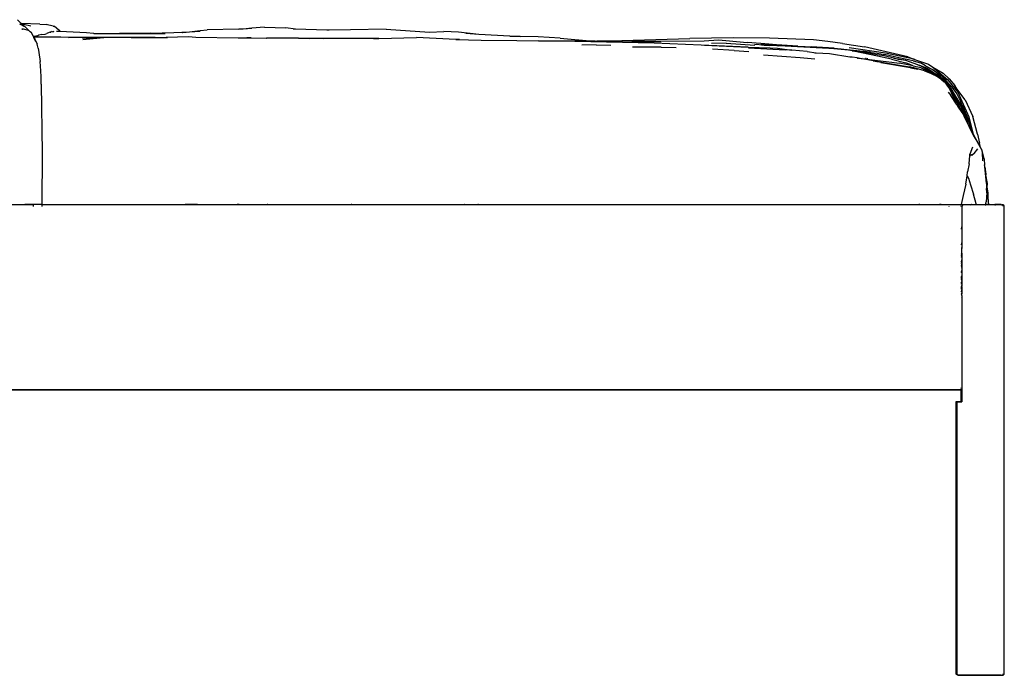
# Model space of a CAD drawing. Units: millimetres. Extents: x 2085 to 6575, y 802 to 4195.
# Drawn here: x 5618 to 6575, y 3334 to 3971 of the extents above; entities that cross this region are included whole.
import ezdxf

# ---------------------------------------------------------------- set-up
doc = ezdxf.new("R2010")
doc.units = ezdxf.units.MM

msp = doc.modelspace()

# ---------------------------------------------------------------- linework, layer by layer
at = {"color": 8}
for p, q in [((5615.45, 3970.77), (5619.17, 3967.15)), ((5620.16, 3965.09), (5617.62, 3966.43)), ((5619.17, 3967.15), (5619.25, 3967.15)), ((5620.73, 3965.47), (5619.17, 3967.15)), ((5637.15, 3966.42), (5619.25, 3967.15)), ((5619.35, 3967.07), (5619.25, 3967.15)), ((5619.35, 3967.07), (5620.15, 3966.63)), ((5621.57, 3966.13), (5620.15, 3966.63)), ((5620.15, 3966.63), (5622.12, 3965.54)), ((5620.16, 3965.09), (5621.55, 3964.51)), ((5620.73, 3965.47), (5621.55, 3964.51)), ((5621.55, 3964.51), (5622.68, 3964.04)), ((5628.54, 3964.56), (5621.57, 3966.13)), ((5626.49, 3960.32), (5622.68, 3964.04)), ((5637.15, 3966.42), (5643.39, 3966.02)), ((5650.09, 3964.63), (5643.39, 3966.02)), ((5650.09, 3964.63), (5651.51, 3964.44)), ((5651.51, 3964.44), (5655.65, 3961.05)), ((5830.45, 3961.5), (5843.18, 3962.42)), ((5843.18, 3962.42), (5834.68, 3961.58)), ((5855.45, 3963.64), (5843.18, 3962.42)), ((5855.45, 3963.64), (5876.33, 3962.75)), ((5885.77, 3961.54), (5876.33, 3962.75)), ((5619.61, 3961.56), (5620.42, 3961.41)), ((5621.28, 3961.4), (5619.61, 3961.56)), ((5626.24, 3960.35), (5621.28, 3961.4)), ((5626.69, 3959.94), (5626.24, 3960.35)), ((5626.49, 3960.32), (5626.69, 3959.94)), ((5627.86, 3958.88), (5626.69, 3959.94)), ((5629.19, 3957.88), (5627.86, 3958.88)), ((5631, 3954.27), (5629.19, 3957.88)), ((5630.76, 3954.6), (5630.94, 3954.26)), ((5630.94, 3954.26), (5630.88, 3954.25)), ((5630.94, 3954.26), (5631.05, 3953.91)), ((5630.94, 3954.26), (5631.13, 3953.91)), ((5631.05, 3953.91), (5630.99, 3953.91)), ((5635.08, 3955.16), (5631, 3954.27)), ((5631.18, 3953.91), (5631, 3954.27)), ((5631.13, 3953.91), (5631.05, 3953.91)), ((5631.05, 3953.91), (5632.7, 3950.14)), ((5631.13, 3953.91), (5632.14, 3951.72)), ((5636.99, 3953.92), (5631.18, 3953.91)), ((5631.7, 3952.86), (5631.18, 3953.91)), ((5631.7, 3952.86), (5632.14, 3951.72)), ((5636.28, 3955.78), (5635.08, 3955.16)), ((5639.02, 3956.26), (5636.28, 3955.78)), ((5657.58, 3953.78), (5636.99, 3953.92)), ((5639.02, 3956.26), (5642.45, 3956.79)), ((5642.45, 3956.79), (5643.96, 3957.33)), ((5646.13, 3958.29), (5643.96, 3957.33)), ((5647.55, 3958.7), (5646.13, 3958.29)), ((5647.16, 3958.78), (5647.72, 3958.79)), ((5647.39, 3958.89), (5647.36, 3958.88)), ((5647.39, 3958.89), (5647.88, 3958.88)), ((5649.57, 3958.82), (5647.55, 3958.7)), ((5648.35, 3959.13), (5647.86, 3959.12)), ((5647.94, 3958.91), (5647.88, 3958.88)), ((5650.12, 3959.02), (5649.57, 3958.82)), ((5650.2, 3959.03), (5650.12, 3959.02)), ((5650.64, 3959.21), (5650.2, 3959.03)), ((5650.89, 3959.06), (5650.2, 3959.03)), ((5650.79, 3959.22), (5650.64, 3959.21)), ((5654.88, 3959.27), (5653.38, 3959.19)), ((5656.56, 3959.18), (5654.88, 3959.27)), ((5656.17, 3960.55), (5655.65, 3961.05)), ((5656.17, 3960.55), (5656.56, 3959.18)), ((5682.46, 3958.09), (5656.56, 3959.18)), ((5749.09, 3953.57), (5657.58, 3953.78)), ((5696.51, 3953.31), (5664.88, 3953.18)), ((5678.76, 3952.81), (5695.77, 3953.24)), ((5678.95, 3951.66), (5695.77, 3953.24)), ((5689.3, 3957.5), (5682.46, 3958.09)), ((5689.53, 3957.5), (5689.3, 3957.5)), ((5694.2, 3957.11), (5689.53, 3957.5)), ((5689.53, 3957.5), (5731.79, 3957.5)), ((5694.26, 3957.11), (5694.2, 3957.11)), ((5695.77, 3953.24), (5696.51, 3953.31)), ((5696.51, 3953.31), (5699.46, 3953.59)), ((5717.08, 3953.4), (5699.46, 3953.59)), ((5731.79, 3957.5), (5714.72, 3957.23)), ((5747.37, 3953.52), (5717.08, 3953.4)), ((5725.91, 3953.3), (5717.08, 3953.4)), ((5725.91, 3953.3), (5729.19, 3953.33)), ((5733.67, 3953.21), (5725.91, 3953.3)), ((5729.19, 3953.33), (5747.37, 3953.52)), ((5729.19, 3953.33), (5761.1, 3953.41)), ((5744.77, 3957.7), (5731.79, 3957.5)), ((5731.79, 3957.5), (5758.89, 3957.49)), ((5744.77, 3957.7), (5767.36, 3958.36)), ((5747.37, 3953.52), (5749.09, 3953.57)), ((5749.09, 3953.57), (5781.81, 3954.44)), ((5767.36, 3958.36), (5782.56, 3959.08)), ((5767.36, 3958.36), (5779.42, 3958.71)), ((5774.19, 3958.05), (5774.34, 3958.07)), ((5776.07, 3958.13), (5775.76, 3958.11)), ((5781.81, 3954.44), (5788.67, 3953.79)), ((5782.56, 3959.08), (5792.86, 3960.34)), ((5782.56, 3959.08), (5793.14, 3959.58)), ((5788.67, 3953.79), (5830.03, 3953.26)), ((5792.86, 3960.34), (5799.85, 3960.92)), ((5830.45, 3961.5), (5799.85, 3960.92)), ((5830.03, 3953.26), (5838.35, 3953.08)), ((5834.68, 3961.58), (5830.45, 3961.5)), ((5838.35, 3953.08), (5888.55, 3952.74)), ((5842.51, 3952.99), (5838.35, 3953.08)), ((5842.51, 3952.99), (5857.54, 3952.86)), ((5842.51, 3952.99), (5857.66, 3952.67)), ((5888.55, 3952.74), (5857.54, 3952.86)), ((5885.77, 3961.54), (5883.37, 3961.62)), ((5916.16, 3960.52), (5885.77, 3961.54)), ((5963.29, 3952.47), (5888.55, 3952.74)), ((5888.55, 3952.74), (5912.96, 3952.58)), ((5963.29, 3952.47), (5899.12, 3952.18)), ((5938.96, 3960.86), (5916.16, 3960.52)), ((5918.22, 3960.45), (5916.16, 3960.52)), ((5973.83, 3961.45), (5938.96, 3960.86)), ((5961.61, 3952.34), (5966.71, 3952.49)), ((5966.71, 3952.49), (5963.29, 3952.47)), ((5966.71, 3952.49), (6003.34, 3953.54)), ((5973.83, 3961.45), (6015.94, 3958.73)), ((6041.37, 3951.62), (6003.34, 3953.54)), ((6015.94, 3958.73), (6029.88, 3959.2)), ((6044, 3958.63), (6029.88, 3959.2)), ((6063.84, 3956.46), (6044, 3958.63)), ((6063.84, 3956.46), (6051.14, 3957.21)), ((6093.9, 3954.68), (6063.84, 3956.46)), ((6093.9, 3954.68), (6103.95, 3954.28)), ((6100.34, 3954.3), (6093.9, 3954.68)), ((6103.95, 3954.28), (6100.34, 3954.3)), ((6121.55, 3954.15), (6103.95, 3954.28)), ((6142.8, 3952.91), (6121.55, 3954.15)), ((6142.8, 3952.91), (6175.16, 3949.87)), ((6311.09, 3953.02), (6268.87, 3952.34)), ((6346.41, 3952.67), (6311.09, 3953.02)), ((6388.97, 3951.21), (6346.41, 3952.67)), ((5632.14, 3951.72), (5632.7, 3950.14)), ((5632.14, 3951.72), (5634.41, 3946.98)), ((5632.7, 3950.14), (5632.86, 3949.85)), ((5635.56, 3943.01), (5634.41, 3946.98)), ((5635.56, 3943.01), (5636.24, 3938.73)), ((6045.13, 3951.43), (6041.37, 3951.62)), ((6041.37, 3951.62), (6066.09, 3951.01)), ((6066.09, 3951.01), (6100.79, 3950.6)), ((6100.79, 3950.6), (6170.69, 3949.96)), ((6100.79, 3950.6), (6121.99, 3950.32)), ((6121.99, 3950.32), (6170.69, 3949.96)), ((6173.58, 3949.88), (6121.99, 3950.32)), ((6157.07, 3949.5), (6136.02, 3949.81)), ((6234.22, 3948.02), (6157.07, 3949.5)), ((6178, 3946.25), (6163.88, 3945.92)), ((6164.86, 3950.32), (6172.09, 3949.96)), ((6172.09, 3949.96), (6170.69, 3949.96)), ((6173.58, 3949.88), (6172.09, 3949.96)), ((6175.16, 3949.87), (6173.58, 3949.88)), ((6176.86, 3949.85), (6175.16, 3949.87)), ((6176.86, 3949.85), (6178.42, 3949.88)), ((6178, 3946.25), (6192.12, 3945.95)), ((6178.42, 3949.88), (6178.53, 3949.88)), ((6178.53, 3949.88), (6181.22, 3949.93)), ((6220.81, 3949.79), (6178.53, 3949.88)), ((6198.72, 3949.67), (6178.53, 3949.88)), ((6181.22, 3949.93), (6181.39, 3949.93)), ((6181.39, 3949.93), (6191.72, 3950.09)), ((6191.72, 3950.09), (6268.87, 3952.34)), ((6212.64, 3949.72), (6220.81, 3949.79)), ((6212.64, 3949.72), (6240.65, 3949.72)), ((6241.22, 3944.01), (6213.1, 3944.04)), ((6220.81, 3949.79), (6282.75, 3950.32)), ((6240.65, 3949.72), (6220.81, 3949.79)), ((6234.22, 3948.02), (6226.95, 3948.4)), ((6325.75, 3944), (6234.22, 3948.02)), ((6241.22, 3944.01), (6255.5, 3943.89)), ((6282.75, 3950.32), (6296.73, 3951.03)), ((6283.3, 3946.05), (6325.75, 3944)), ((6304.09, 3947.92), (6289.95, 3947.76)), ((6296.73, 3951.03), (6303.76, 3950.64)), ((6303.76, 3950.64), (6324.71, 3948.67)), ((6304.09, 3947.92), (6332.02, 3945.86)), ((6337.87, 3947.55), (6324.71, 3948.67)), ((6325.75, 3944), (6346.95, 3943.46)), ((6325.96, 3943.47), (6361.56, 3941.57)), ((6341.14, 3946.09), (6331.76, 3946.77)), ((6337.87, 3947.55), (6353.32, 3946.43)), ((6345.72, 3946.89), (6337.87, 3947.55)), ((6338.65, 3946.42), (6341.14, 3946.09)), ((6345.92, 3945.74), (6338.77, 3946.12)), ((6341.14, 3946.09), (6341.19, 3946.09)), ((6341.19, 3946.09), (6341.23, 3946.08)), ((6341.23, 3946.08), (6345.92, 3945.74)), ((6345.72, 3946.89), (6355.39, 3945.24)), ((6353.32, 3946.43), (6345.72, 3946.89)), ((6355.39, 3945.24), (6345.92, 3945.74)), ((6346.95, 3943.46), (6354.17, 3943.12)), ((6373.92, 3945.18), (6353.32, 3946.43)), ((6354.17, 3943.12), (6368.09, 3941)), ((6416.16, 3941.99), (6355.39, 3945.24)), ((6373.92, 3945.18), (6380.88, 3944.83)), ((6380.88, 3944.83), (6386.72, 3944.39)), ((6409.23, 3943.23), (6386.72, 3944.39)), ((6386.72, 3944.39), (6409.04, 3942.7)), ((6403.16, 3949.68), (6388.97, 3951.21)), ((6417.26, 3947.51), (6403.16, 3949.68)), ((6409.23, 3943.23), (6437.33, 3940.2)), ((6417.26, 3947.51), (6438.55, 3944.35)), ((6459.08, 3938.18), (6423.91, 3943.3)), ((6480.81, 3934.72), (6438.55, 3944.35)), ((5636.24, 3938.73), (5637.35, 3930.18)), ((6312.14, 3940.8), (6290.86, 3941.96)), ((6312.14, 3940.8), (6326.33, 3939.98)), ((6340.44, 3936.7), (6376.02, 3933.86)), ((6368.09, 3941), (6361.56, 3941.57)), ((6383.03, 3939.7), (6368.09, 3941)), ((6376.02, 3933.86), (6390.41, 3932.66)), ((6383.03, 3939.7), (6391.78, 3938.57)), ((6390.29, 3938.65), (6391.78, 3938.57)), ((6391.78, 3938.57), (6404.66, 3937.92)), ((6404.66, 3937.92), (6424.53, 3934.81)), ((6409.04, 3942.7), (6423.13, 3941.43)), ((6423.3, 3941.14), (6416.16, 3941.99)), ((6423.13, 3941.43), (6445.24, 3938.82)), ((6426.84, 3940.4), (6423.3, 3941.14)), ((6424.53, 3934.81), (6425.33, 3934.72)), ((6425.33, 3934.72), (6426.38, 3934.52)), ((6426.57, 3934.48), (6426.38, 3934.52)), ((6426.57, 3934.48), (6426.67, 3934.48)), ((6431.47, 3933.54), (6426.67, 3934.48)), ((6426.84, 3940.4), (6437.01, 3939.36)), ((6427.98, 3940.16), (6426.84, 3940.4)), ((6437, 3938.96), (6427.98, 3940.16)), ((6451.2, 3935.29), (6427.98, 3940.16)), ((6429.88, 3940.33), (6430.5, 3940.27)), ((6431.47, 3933.54), (6431.99, 3933.52)), ((6431.95, 3933.45), (6432.35, 3933.4)), ((6432.35, 3933.4), (6431.99, 3933.52)), ((6432.94, 3933.33), (6432.35, 3933.4)), ((6432.94, 3933.33), (6451.39, 3931.09)), ((6450.79, 3930.09), (6432.94, 3933.33)), ((6450.92, 3936.73), (6437.01, 3939.36)), ((6437.21, 3933.61), (6437.16, 3933.61)), ((6445.24, 3938.82), (6437.33, 3940.2)), ((6444.28, 3939.5), (6443.52, 3939.65)), ((6445.24, 3938.82), (6451.11, 3938.13)), ((6457.91, 3935.73), (6450.92, 3936.73)), ((6451.11, 3938.13), (6458.17, 3937.01)), ((6465, 3932.5), (6451.2, 3935.29)), ((6467.15, 3933.36), (6457.91, 3935.73)), ((6472.05, 3933.69), (6458.17, 3937.01)), ((6487.02, 3932.26), (6459.08, 3938.18)), ((6467.15, 3933.36), (6471.77, 3932.68)), ((6471.74, 3932.18), (6467.15, 3933.36)), ((6486.14, 3930.89), (6472.05, 3933.69)), ((6480.81, 3934.72), (6488.16, 3931.87)), ((5638.01, 3920.97), (5637.35, 3930.18)), ((6439.04, 3933.21), (6438.89, 3933.24)), ((6439.04, 3933.21), (6439.43, 3933.16)), ((6439.5, 3933.15), (6439.43, 3933.16)), ((6440.26, 3933), (6439.84, 3933.03)), ((6442.06, 3932.64), (6440.84, 3932.82)), ((6445.55, 3930.93), (6445.6, 3930.92)), ((6447.22, 3930.62), (6453.11, 3929.67)), ((6449.25, 3930.49), (6449.54, 3930.45)), ((6451.42, 3930.2), (6449.54, 3930.45)), ((6449.54, 3930.45), (6451.44, 3930.14)), ((6450.79, 3930.09), (6451.48, 3930.03)), ((6450.79, 3930.09), (6451.47, 3930.06)), ((6453.11, 3929.67), (6450.79, 3930.09)), ((6451.39, 3931.09), (6465.33, 3929.59)), ((6453.11, 3929.67), (6482.35, 3924.99)), ((6483.43, 3923.91), (6454.65, 3928.96)), ((6465, 3932.5), (6478.84, 3928.91)), ((6465.33, 3929.59), (6472.27, 3928.52)), ((6478.85, 3931.01), (6471.74, 3932.18)), ((6471.77, 3932.68), (6478.95, 3931.58)), ((6479.2, 3927.1), (6472.27, 3928.52)), ((6485.89, 3926.06), (6478.84, 3928.91)), ((6490.63, 3926.76), (6478.85, 3931.01)), ((6485.89, 3926.06), (6479.2, 3927.1)), ((6489.15, 3923.44), (6482.35, 3924.99)), ((6483.43, 3923.91), (6490.37, 3922.59)), ((6486.11, 3926.02), (6485.89, 3926.06)), ((6486.11, 3926.02), (6492.06, 3924.49)), ((6486.14, 3930.89), (6493.01, 3928.77)), ((6487.02, 3932.26), (6488.16, 3931.87)), ((6488.16, 3931.87), (6500.98, 3927.5)), ((6490.63, 3926.76), (6492.49, 3926.16)), ((6492.19, 3926.19), (6490.63, 3926.76)), ((6492.06, 3924.49), (6492.12, 3924.47)), ((6492.12, 3924.47), (6493.05, 3924.23)), ((6492.49, 3926.16), (6492.19, 3926.19)), ((6492.42, 3926.11), (6492.19, 3926.19)), ((6509.68, 3916.59), (6492.42, 3926.11)), ((6499.26, 3923.66), (6492.49, 3926.16)), ((6498.11, 3925.86), (6493.01, 3928.77)), ((6493.05, 3924.23), (6495.86, 3922.89)), ((6498.45, 3925.7), (6498.11, 3925.86)), ((6505.02, 3921.91), (6498.45, 3925.7)), ((6500.98, 3927.5), (6505.04, 3924.65)), ((6505.04, 3924.65), (6515.03, 3918.76)), ((6505.04, 3924.65), (6507.2, 3923.14)), ((5638.35, 3915.16), (5638.01, 3920.97)), ((5638.6, 3908.01), (5638.35, 3915.16)), ((6497.11, 3920.94), (6489.15, 3923.44)), ((6495.86, 3922.89), (6505.56, 3918.78)), ((6495.86, 3922.89), (6499.57, 3921.11)), ((6497.11, 3920.94), (6503.4, 3918.49)), ((6499.26, 3923.66), (6512.03, 3915.63)), ((6509.68, 3916.59), (6499.26, 3923.66)), ((6506.28, 3918.23), (6499.57, 3921.11)), ((6503.4, 3918.49), (6505.99, 3917.17)), ((6505.02, 3921.91), (6506.04, 3921.53)), ((6506.03, 3921.33), (6505.02, 3921.91)), ((6505.3, 3917.86), (6505.33, 3917.84)), ((6505.33, 3917.84), (6505.47, 3917.78)), ((6505.5, 3917.77), (6505.47, 3917.78)), ((6509.68, 3916.59), (6505.56, 3918.78)), ((6505.77, 3917.61), (6505.69, 3917.63)), ((6505.99, 3917.17), (6506.06, 3917.15)), ((6512.01, 3916.37), (6506.03, 3921.33)), ((6506.04, 3921.53), (6510.77, 3918.44)), ((6506.06, 3917.15), (6507.16, 3916.8)), ((6506.06, 3917.15), (6507.55, 3916.37)), ((6506.28, 3918.23), (6509.56, 3915.9)), ((6507.16, 3916.8), (6511.06, 3914.83)), ((6507.2, 3923.14), (6519.31, 3912.78)), ((6507.63, 3916.35), (6507.55, 3916.37)), ((6507.63, 3916.35), (6507.73, 3916.28)), ((6507.92, 3916.21), (6507.73, 3916.28)), ((6507.95, 3916.17), (6507.92, 3916.21)), ((6508.1, 3916.12), (6507.95, 3916.17)), ((6508.58, 3915.95), (6508.1, 3916.12)), ((6508.1, 3916.12), (6509.4, 3915.46)), ((6508.58, 3915.95), (6509.4, 3915.46)), ((6509.52, 3918.56), (6509.26, 3918.77)), ((6509.4, 3915.46), (6509.44, 3915.41)), ((6509.52, 3918.56), (6509.42, 3918.7)), ((6509.44, 3915.41), (6509.73, 3915.3)), ((6509.65, 3918.51), (6509.52, 3918.56)), ((6512.68, 3914.47), (6509.56, 3915.9)), ((6509.56, 3915.9), (6511.06, 3914.83)), ((6512.16, 3915.23), (6509.68, 3916.59)), ((6509.73, 3915.3), (6509.74, 3915.26)), ((6509.74, 3915.26), (6510.32, 3914.97)), ((6510.36, 3914.94), (6510.32, 3914.97)), ((6510.48, 3914.84), (6510.36, 3914.94)), ((6514.19, 3912.76), (6510.48, 3914.84)), ((6516.01, 3909.96), (6510.48, 3914.84)), ((6510.48, 3914.84), (6511.9, 3913.96)), ((6510.77, 3918.44), (6512.53, 3917.36)), ((6510.77, 3918.44), (6512.63, 3917.23)), ((6511.06, 3914.83), (6512.05, 3914.33)), ((6516.16, 3912.08), (6511.87, 3915.99)), ((6512.67, 3915.47), (6511.93, 3916.15)), ((6513.87, 3913.73), (6512.03, 3915.63)), ((6513.31, 3913.88), (6512.05, 3914.33)), ((6512.05, 3914.33), (6513.69, 3913.5)), ((6513.9, 3913.35), (6512.16, 3915.23)), ((6512.53, 3917.36), (6512.63, 3917.23)), ((6516.79, 3912.77), (6512.63, 3917.23)), ((6512.63, 3917.23), (6518.14, 3911.62)), ((6513.31, 3913.88), (6512.68, 3914.47)), ((6513.22, 3914.19), (6513.87, 3913.73)), ((6515.03, 3918.76), (6521.08, 3913.34)), ((5638.6, 3908.01), (5639.48, 3841.22)), ((6514.48, 3912.41), (6511.9, 3913.96)), ((6513.31, 3913.88), (6513.69, 3913.5)), ((6513.69, 3913.5), (6513.74, 3913.45)), ((6513.74, 3913.45), (6514.52, 3912.51)), ((6513.9, 3913.35), (6513.74, 3913.45)), ((6513.87, 3913.73), (6516.16, 3912.08)), ((6517.53, 3909.93), (6513.87, 3913.73)), ((6513.9, 3913.35), (6514.39, 3912.81)), ((6514.19, 3912.76), (6514.52, 3912.51)), ((6514.43, 3912.79), (6514.39, 3912.81)), ((6514.43, 3912.79), (6514.55, 3912.69)), ((6514.46, 3912.73), (6514.55, 3912.69)), ((6514.55, 3912.33), (6514.48, 3912.41)), ((6514.51, 3912.4), (6514.48, 3912.41)), ((6514.51, 3912.4), (6514.55, 3912.33)), ((6514.52, 3912.51), (6514.81, 3912.36)), ((6514.55, 3912.69), (6514.58, 3912.67)), ((6514.55, 3912.33), (6514.58, 3912.31)), ((6514.58, 3912.67), (6514.59, 3912.64)), ((6514.72, 3912.27), (6514.58, 3912.31)), ((6514.59, 3912.64), (6514.67, 3912.58)), ((6514.59, 3912.64), (6514.63, 3912.55)), ((6514.69, 3912.52), (6514.63, 3912.55)), ((6514.69, 3912.48), (6514.69, 3912.52)), ((6514.76, 3912.44), (6514.69, 3912.48)), ((6514.72, 3912.27), (6514.79, 3912.18)), ((6514.81, 3912.46), (6514.76, 3912.44)), ((6514.81, 3912.36), (6514.76, 3912.44)), ((6515.16, 3912.01), (6514.79, 3912.18)), ((6514.81, 3912.46), (6514.84, 3912.43)), ((6514.81, 3912.36), (6514.89, 3912.28)), ((6514.84, 3912.43), (6514.89, 3912.28)), ((6514.84, 3912.43), (6514.94, 3912.31)), ((6514.89, 3912.28), (6515.03, 3912.13)), ((6514.94, 3912.31), (6515.08, 3912.21)), ((6515.03, 3912.13), (6515.17, 3912.03)), ((6515.17, 3912.03), (6515.08, 3912.21)), ((6515.22, 3911.97), (6515.16, 3912.01)), ((6515.25, 3911.97), (6515.17, 3912.03)), ((6515.17, 3912.03), (6515.22, 3911.97)), ((6515.22, 3911.97), (6515.28, 3911.93)), ((6515.3, 3911.87), (6515.28, 3911.93)), ((6515.28, 3911.93), (6515.28, 3911.89)), ((6515.28, 3911.89), (6515.3, 3911.87)), ((6515.34, 3911.85), (6515.3, 3911.87)), ((6515.34, 3911.85), (6515.4, 3911.86)), ((6515.46, 3911.77), (6515.4, 3911.86)), ((6515.46, 3911.77), (6515.49, 3911.76)), ((6515.66, 3911.67), (6515.49, 3911.76)), ((6515.72, 3911.61), (6515.66, 3911.67)), ((6515.82, 3911.55), (6515.72, 3911.61)), ((6515.88, 3911.46), (6515.82, 3911.55)), ((6515.88, 3911.46), (6517.53, 3909.93)), ((6516.34, 3910.8), (6515.88, 3911.46)), ((6515.88, 3911.46), (6517.66, 3910.06)), ((6516.16, 3912.08), (6518.15, 3910.65)), ((6518.81, 3908.3), (6516.34, 3910.8)), ((6516.62, 3910.41), (6516.34, 3910.8)), ((6516.62, 3910.41), (6520.14, 3906.22)), ((6520.58, 3904.76), (6516.62, 3910.41)), ((6518.14, 3911.62), (6516.79, 3912.77)), ((6523.39, 3905.69), (6516.79, 3912.77)), ((6518.29, 3909.19), (6517.53, 3909.93)), ((6522.77, 3903.88), (6517.66, 3910.06)), ((6518.15, 3910.65), (6523.66, 3905.25)), ((6518.29, 3909.19), (6522.97, 3902.5)), ((6518.81, 3908.3), (6520.14, 3906.22)), ((6519.31, 3912.78), (6529.33, 3900.21)), ((6520.14, 3906.22), (6520.55, 3905.72)), ((6521.54, 3904.03), (6520.55, 3905.72)), ((6528.31, 3889.31), (6520.58, 3904.76)), ((6521.08, 3913.34), (6526.45, 3906.95)), ((6523.39, 3905.69), (6523.66, 3905.25)), ((6523.66, 3905.25), (6528.51, 3898.69)), ((6528.41, 3903.71), (6526.45, 3906.95)), ((6520.11, 3900.38), (6522.51, 3897.17)), ((6521.54, 3904.03), (6523.22, 3901.41)), ((6523.94, 3899.9), (6521.54, 3904.03)), ((6528.08, 3888.78), (6522.51, 3897.17)), ((6524.17, 3900.64), (6522.77, 3903.88)), ((6527.12, 3896.8), (6522.77, 3903.88)), ((6522.97, 3902.5), (6524.17, 3900.64)), ((6523.21, 3899.16), (6523.08, 3899.45)), ((6523.21, 3899.16), (6523.33, 3898.95)), ((6523.22, 3901.41), (6523.94, 3899.9)), ((6523.22, 3901.41), (6524.69, 3898.6)), ((6523.57, 3898.41), (6523.33, 3898.95)), ((6523.57, 3898.41), (6523.91, 3897.83)), ((6523.81, 3897.9), (6523.57, 3898.41)), ((6523.81, 3897.9), (6524.43, 3896.81)), ((6525.13, 3895.36), (6523.81, 3897.9)), ((6524.69, 3898.6), (6523.94, 3899.9)), ((6524.17, 3900.64), (6527.48, 3895.53)), ((6525.13, 3895.36), (6524.43, 3896.58)), ((6528.08, 3891.91), (6524.69, 3898.6)), ((6524.69, 3898.6), (6531.12, 3886.54)), ((6525.95, 3893.85), (6525.13, 3895.36)), ((6531.46, 3889.98), (6527.12, 3896.8)), ((6531.6, 3888.28), (6527.48, 3895.53)), ((6536.57, 3892.71), (6528.41, 3903.71)), ((6530.97, 3899.48), (6528.41, 3903.71)), ((6528.51, 3898.69), (6532.2, 3891.03)), ((6529.33, 3900.21), (6540.12, 3876.22)), ((6529.67, 3895.28), (6529.78, 3895.05)), ((6526.16, 3893.31), (6525.95, 3893.85)), ((6527.37, 3891.08), (6525.95, 3893.85)), ((6527.37, 3891.08), (6527.39, 3891.03)), ((6527.58, 3890.66), (6527.39, 3891.03)), ((6528.08, 3891.91), (6532.81, 3881.57)), ((6528.11, 3888.69), (6528.08, 3888.78)), ((6528.27, 3888.44), (6528.11, 3888.69)), ((6528.27, 3888.44), (6528.12, 3888.87)), ((6528.15, 3888.93), (6528.38, 3888.28)), ((6528.38, 3888.28), (6528.27, 3888.44)), ((6528.28, 3889.24), (6529.32, 3886.9)), ((6528.31, 3889.31), (6529.32, 3886.9)), ((6529.32, 3886.9), (6528.38, 3888.28)), ((6529.32, 3886.9), (6529.36, 3886.79)), ((6530.63, 3884.87), (6529.36, 3886.79)), ((6529.53, 3887.66), (6530.18, 3886.25)), ((6530.63, 3884.87), (6529.78, 3886.91)), ((6534.29, 3879.16), (6531.12, 3886.54)), ((6531.4, 3890.39), (6532.33, 3887.81)), ((6531.4, 3890.39), (6531.46, 3889.98)), ((6532.33, 3887.81), (6531.46, 3889.98)), ((6531.6, 3888.28), (6534.98, 3880.38)), ((6532.84, 3888.97), (6532.2, 3891.03)), ((6538.06, 3873.62), (6532.33, 3887.81)), ((6532.84, 3888.97), (6535.19, 3884.3)), ((6534.06, 3885.04), (6532.84, 3888.97)), ((6536.57, 3892.71), (6543.87, 3876.68)), ((6532.81, 3881.57), (6530.63, 3884.87)), ((6533.56, 3880.43), (6532.81, 3881.57)), ((6533.56, 3880.43), (6534.29, 3879.16)), ((6534.06, 3885.04), (6535.47, 3882.9)), ((6534.72, 3882.91), (6534.06, 3885.04)), ((6534.29, 3879.16), (6534.69, 3878.46)), ((6534.69, 3878.46), (6535.6, 3876.56)), ((6534.98, 3880.38), (6538.12, 3872.46)), ((6535.22, 3884.24), (6535.19, 3884.3)), ((6535.22, 3884.24), (6535.73, 3883.75)), ((6535.22, 3884.24), (6535.56, 3883.57)), ((6535.47, 3882.9), (6538.37, 3874.81)), ((6539.15, 3875.35), (6535.56, 3883.57)), ((6535.6, 3876.56), (6544.18, 3858.54)), ((6538.85, 3870.38), (6535.6, 3876.56)), ((6540.12, 3876.22), (6544.12, 3860.36)), ((6548.51, 3859.35), (6543.87, 3876.68)), ((6538.06, 3873.62), (6539.15, 3869.8)), ((6538.12, 3872.46), (6538.85, 3870.38)), ((6539.15, 3869.8), (6538.85, 3870.38)), ((6541.86, 3867.1), (6539.15, 3875.35)), ((6542.45, 3863.54), (6539.15, 3869.8)), ((6541.86, 3867.1), (6542.45, 3863.54)), ((6544.12, 3860.36), (6542.45, 3863.54)), ((6549.79, 3849.55), (6544.12, 3860.36)), ((6544.18, 3858.54), (6549.79, 3849.55)), ((6548.51, 3859.35), (6550.6, 3850.82)), ((6551.39, 3846.53), (6549.79, 3849.55)), ((6551.39, 3846.53), (6550.6, 3850.82)), ((5639.48, 3841.22), (5639.25, 3791.08)), ((6540.58, 3830.82), (6541.12, 3838.92)), ((6541.12, 3838.92), (6541.2, 3840.17)), ((6541.12, 3838.92), (6541.18, 3838.94)), ((6541.18, 3838.94), (6541.72, 3839.16)), ((6541.27, 3838.5), (6541.18, 3838.94)), ((6543.81, 3846.92), (6541.2, 3840.17)), ((6541.28, 3838.44), (6541.27, 3838.5)), ((6541.52, 3838.67), (6541.57, 3838.35)), ((6541.72, 3839.16), (6545.4, 3840.66)), ((6542.97, 3838.88), (6541.72, 3839.16)), ((6541.74, 3838.49), (6541.78, 3838.28)), ((6542.13, 3838.15), (6542.13, 3838.18)), ((6545.4, 3840.66), (6542.97, 3838.88)), ((6545.4, 3840.66), (6548.8, 3845.25)), ((6552.64, 3844.16), (6551.39, 3846.53)), ((6555.15, 3835.45), (6552.64, 3844.16)), ((6552.64, 3844.16), (6553.2, 3841.5)), ((6553.2, 3841.5), (6553.52, 3833.62)), ((6540.58, 3830.82), (6538.92, 3822.76)), ((6555.13, 3829.86), (6555.37, 3829.28)), ((6555.15, 3835.45), (6555.46, 3829.18)), ((6555.37, 3829.28), (6555.41, 3829.01)), ((6555.62, 3827.63), (6555.46, 3829.18)), ((6537.05, 3811.04), (6538.34, 3819.08)), ((6538.34, 3819.08), (6538.92, 3822.76)), ((6538.34, 3819.08), (6539.64, 3816.7)), ((6555.62, 3827.63), (6556.72, 3820.58)), ((6557.34, 3811.63), (6555.62, 3827.63)), ((6556.72, 3820.58), (6556.77, 3819.91)), ((6558.26, 3811.39), (6556.77, 3819.91)), ((6537.05, 3811.04), (6534.57, 3799.77)), ((6539.64, 3816.7), (6541.63, 3810.09)), ((6541.63, 3810.09), (6544.76, 3801.15)), ((6557.34, 3811.63), (6557.28, 3808.18)), ((6558.04, 3808.12), (6557.55, 3810.95)), ((6558.04, 3808.12), (6558.26, 3811.39)), ((6534.57, 3799.77), (6532.62, 3791.08)), ((6547.29, 3791.92), (6544.76, 3801.15)), ((6557.59, 3802.76), (6557.07, 3793.74)), ((6557.25, 3806.57), (6557.18, 3802.47)), ((6557.28, 3808.18), (6557.25, 3806.57)), ((6557.59, 3802.76), (6557.25, 3806.57)), ((6557.28, 3808.18), (6557.39, 3807.34)), ((6557.39, 3807.34), (6558.84, 3793.82)), ((6558.99, 3802.58), (6558.04, 3808.12)), ((6558.46, 3802.06), (6558.63, 3799)), ((6558.63, 3799), (6558.99, 3802.58)), ((5431.5, 3791.08), (5630.72, 3791.08)), ((5630.72, 3791.14), (5622.73, 3791.14)), ((5630.69, 3789.75), (5630.67, 3789.28)), ((5630.71, 3790.56), (5630.7, 3790.18)), ((5630.73, 3791.21), (5630.72, 3791.14)), ((5631.99, 3791.14), (5630.72, 3791.14)), ((5630.72, 3791.14), (5630.72, 3791.08)), ((5630.72, 3791.08), (5630.72, 3790.84)), ((5639.25, 3791.08), (5630.72, 3791.08)), ((5639.23, 3789.75), (5639.22, 3789.28)), ((5639.25, 3790.56), (5639.24, 3790.18)), ((5639.25, 3791.08), (5639.25, 3790.86)), ((5639.25, 3791.08), (6532.62, 3791.08)), ((5790.47, 3791.14), (5778.44, 3791.14)), ((5831.03, 3791.14), (5829.08, 3791.14)), ((5837.8, 3791.14), (5837.67, 3791.14)), ((5851.4, 3791.14), (5851.16, 3791.14)), ((5858.76, 3791.14), (5858.09, 3791.14)), ((5940.48, 3791.14), (5939.85, 3791.14)), ((6050.17, 3791.14), (6049.94, 3791.14)), ((6063.41, 3791.14), (6062.84, 3791.14)), ((6492.37, 3791.14), (6491.55, 3791.14)), ((6513.19, 3791.14), (6511.56, 3791.14)), ((6532.32, 3789.75), (6532.21, 3789.28)), ((6532.5, 3790.56), (6532.42, 3790.18)), ((6532.62, 3791.08), (6532.56, 3790.84)), ((6532.9, 3791.08), (6532.62, 3791.08)), ((6533.42, 3791.02), (6532.9, 3791.08)), ((6533.9, 3790.84), (6533.42, 3791.02)), ((6533.48, 3789.4), (6533.68, 3789.91)), ((6534, 3790.35), (6533.68, 3789.91)), ((6534.31, 3790.56), (6533.9, 3790.84)), ((6534.31, 3790.56), (6534, 3790.35)), ((6534.42, 3790.69), (6534.31, 3790.56)), ((6534.49, 3790.35), (6534.31, 3790.56)), ((6534.9, 3790.9), (6534.42, 3790.69)), ((6535.42, 3790.97), (6534.9, 3790.9)), ((6542.19, 3790.97), (6535.42, 3790.97)), ((6541.42, 3790.56), (6541.24, 3790.35)), ((6541.61, 3790.69), (6541.42, 3790.56)), ((6542.19, 3790.97), (6541.99, 3790.9)), ((6542.32, 3791.02), (6542.19, 3790.97)), ((6547.37, 3790.97), (6542.19, 3790.97)), ((6542.83, 3791.08), (6542.32, 3791.02)), ((6542.83, 3791.08), (6547.36, 3791.08)), ((6547.36, 3791.08), (6547.29, 3791.92)), ((6547.37, 3790.97), (6547.36, 3791.08)), ((6547.36, 3791.08), (6556.19, 3791.08)), ((6547.38, 3790.9), (6547.37, 3790.97)), ((6556.17, 3790.97), (6547.37, 3790.97)), ((6547.43, 3790.35), (6547.4, 3790.69)), ((6555.94, 3790.35), (6556.06, 3790.69)), ((6556.13, 3790.9), (6556.17, 3790.97)), ((6556.17, 3790.97), (6556.19, 3791.08)), ((6556.17, 3790.97), (6556.55, 3790.97)), ((6556.19, 3791.08), (6556.55, 3792.17)), ((6556.19, 3791.08), (6556.55, 3791.08)), ((6556.55, 3792.17), (6557.07, 3793.74)), ((6556.55, 3792.17), (6556.55, 3791.08)), ((6556.55, 3791.08), (6556.55, 3790.97)), ((6556.55, 3791.08), (6559.14, 3791.08)), ((6556.55, 3790.97), (6556.55, 3790.9)), ((6559.15, 3790.97), (6556.55, 3790.97)), ((6556.55, 3790.69), (6556.55, 3790.35)), ((6558.63, 3799), (6558.93, 3793.62)), ((6558.93, 3793.62), (6558.84, 3793.82)), ((6558.84, 3793.82), (6558.87, 3793.57)), ((6558.87, 3793.57), (6558.94, 3793.4)), ((6558.87, 3793.57), (6559.08, 3791.63)), ((6559.13, 3793.16), (6558.93, 3793.62)), ((6558.93, 3793.62), (6558.94, 3793.4)), ((6559.08, 3791.63), (6559.13, 3793.16)), ((6559.08, 3791.63), (6559.14, 3791.08)), ((6559.14, 3791.08), (6564.83, 3791.08)), ((6559.14, 3791.08), (6559.14, 3791.04)), ((6559.14, 3791.04), (6559.15, 3790.97)), ((6559.14, 3791.04), (6565.21, 3791.04)), ((6559.15, 3790.97), (6559.15, 3790.9)), ((6565.48, 3790.97), (6559.15, 3790.97)), ((6559.18, 3790.69), (6559.21, 3790.35)), ((6564.83, 3791.08), (6565.21, 3791.04)), ((6565.21, 3791.04), (6565.35, 3791.02)), ((6565.35, 3791.02), (6565.47, 3791.04)), ((6565.35, 3791.02), (6565.48, 3790.97)), ((6571.61, 3791.04), (6565.47, 3791.04)), ((6565.48, 3790.97), (6565.68, 3790.9)), ((6571.76, 3790.97), (6565.48, 3790.97)), ((6566.06, 3790.69), (6566.25, 3790.56)), ((6566.25, 3790.56), (6566.42, 3790.35)), ((6571.76, 3790.97), (6571.61, 3791.04)), ((6571.76, 3790.97), (6572.08, 3790.97)), ((6572.08, 3790.97), (6572.12, 3790.97)), ((6572.27, 3790.9), (6572.12, 3790.97)), ((6572.12, 3790.97), (6572.33, 3790.97)), ((6572.33, 3790.97), (6572.58, 3790.97)), ((6573.1, 3790.9), (6572.58, 3790.97)), ((6573.02, 3790.42), (6572.65, 3790.72)), ((6573.34, 3789.98), (6573.02, 3790.42)), ((6573.58, 3790.69), (6573.1, 3790.9)), ((6573.54, 3789.46), (6573.34, 3789.98)), ((6573.99, 3790.35), (6573.58, 3790.69)), ((6574.31, 3789.91), (6573.99, 3790.35)), ((6574.51, 3789.4), (6574.31, 3789.91)), ((6521, 3789.28), (6521, 3789.56)), ((6533.48, 3789.4), (6533.42, 3788.85)), ((6533.42, 3788.85), (6533.42, 3753.96)), ((6573.55, 3789.4), (6573.54, 3789.46)), ((6574.58, 3788.85), (6574.51, 3789.4)), ((6574.58, 3335.63), (6574.58, 3788.85)), ((6532.9, 3767.12), (6533.37, 3769.33)), ((6532.9, 3751.84), (6533.42, 3753.96)), ((6533.42, 3753.96), (6533.42, 3749.27)), ((6533.42, 3749.27), (6532.9, 3746.87)), ((6533.33, 3743.78), (6532.9, 3742.41)), ((6533.03, 3743.2), (6532.9, 3742.95)), ((6532.9, 3742.93), (6533.03, 3743.2)), ((6533.42, 3742.86), (6532.9, 3741.62)), ((6532.9, 3741.5), (6533.42, 3742.69)), ((6533.33, 3743.78), (6533.03, 3743.2)), ((6533.42, 3743.96), (6533.33, 3743.78)), ((6533.33, 3743.78), (6533.38, 3743.96)), ((6533.38, 3743.96), (6533.42, 3744.04)), ((6533.38, 3743.96), (6533.42, 3742.86)), ((6533.42, 3744.04), (6533.42, 3749.27)), ((6533.42, 3742.86), (6533.42, 3742.69)), ((6533.42, 3742.69), (6533.42, 3741.31)), ((6532.9, 3739.91), (6533.42, 3741.31)), ((6533.42, 3740.37), (6532.9, 3739.43)), ((6533.42, 3740.25), (6532.9, 3739.27)), ((6532.9, 3735.54), (6533.42, 3737.34)), ((6533.15, 3737.24), (6532.9, 3736.73)), ((6533.15, 3737.24), (6532.9, 3736.05)), ((6532.9, 3733.75), (6533.42, 3735.33)), ((6533.42, 3733.52), (6532.9, 3732.55)), ((6532.9, 3731.41), (6533.42, 3732.81)), ((6533.42, 3732.53), (6532.9, 3731.39)), ((6533.42, 3732.53), (6532.9, 3731.27)), ((6532.9, 3731.27), (6533.42, 3732.4)), ((6533.42, 3738.45), (6533.15, 3737.24)), ((6533.38, 3737.67), (6533.15, 3737.24)), ((6533.42, 3737.78), (6533.38, 3737.67)), ((6533.38, 3737.67), (6533.42, 3737.34)), ((6533.42, 3741.31), (6533.42, 3740.37)), ((6533.42, 3740.37), (6533.42, 3740.25)), ((6533.42, 3740.25), (6533.42, 3738.45)), ((6533.42, 3738.45), (6533.42, 3737.78)), ((6533.42, 3737.34), (6533.42, 3735.33)), ((6533.42, 3735.33), (6533.42, 3733.52)), ((6533.42, 3733.52), (6533.42, 3732.81)), ((6533.42, 3732.81), (6533.42, 3732.53)), ((6533.42, 3732.53), (6533.42, 3732.4)), ((6533.42, 3732.4), (6533.42, 3731.07)), ((6532.9, 3731.27), (6532.9, 3731.11)), ((6533.42, 3731.07), (6532.9, 3730.11)), ((6533.42, 3730.74), (6532.9, 3729.74)), ((6533.42, 3730.54), (6532.9, 3729.13)), ((6532.9, 3725.96), (6533.42, 3726.83)), ((6532.9, 3724.75), (6533.42, 3725.92)), ((6533.42, 3731.07), (6533.42, 3730.74)), ((6533.42, 3730.74), (6533.42, 3730.54)), ((6533.42, 3730.54), (6533.42, 3726.83)), ((6533.42, 3726.83), (6533.42, 3725.92)), ((6533.42, 3725.92), (6533.42, 3721.72)), ((6532.9, 3720.75), (6533.42, 3721.72)), ((6532.9, 3720.32), (6533.42, 3721.1)), ((6532.9, 3719.62), (6533.42, 3720.55)), ((6533.42, 3720.18), (6532.9, 3719.44)), ((6532.9, 3718.78), (6533.42, 3719.59)), ((6533.42, 3718.87), (6532.9, 3718.2)), ((6533.42, 3718.69), (6532.9, 3718.12)), ((6533.42, 3718.57), (6532.9, 3718.12)), ((6532.9, 3718.02), (6532.9, 3718.12)), ((6533.25, 3717.52), (6532.9, 3716.85)), ((6533.07, 3717.34), (6532.9, 3717.18)), ((6532.9, 3717.18), (6532.9, 3717.11)), ((6533.42, 3716.24), (6532.9, 3715.36)), ((6533.42, 3716.09), (6532.9, 3715.21)), ((6533.42, 3716.09), (6532.9, 3715.36)), ((6532.9, 3715.08), (6533.42, 3715.95)), ((6532.9, 3715.58), (6533.03, 3715.74)), ((6532.9, 3715.58), (6532.9, 3715.5)), ((6532.9, 3714.85), (6533.42, 3715.38)), ((6533.42, 3715.11), (6532.9, 3714.38)), ((6532.9, 3714.18), (6533.42, 3715.04)), ((6532.9, 3714.18), (6533.42, 3714.85)), ((6533.42, 3714.59), (6532.9, 3713.88)), ((6532.9, 3713.76), (6533.42, 3714.49)), ((6532.9, 3714.15), (6532.9, 3714.18)), ((6533.42, 3716.47), (6533.03, 3715.74)), ((6533.03, 3715.74), (6533.42, 3716.24)), ((6533.42, 3717.84), (6533.07, 3717.34)), ((6533.07, 3717.34), (6533.25, 3717.52)), ((6533.42, 3717.84), (6533.25, 3717.52)), ((6533.25, 3717.52), (6533.42, 3717.68)), ((6533.42, 3721.72), (6533.42, 3721.1)), ((6533.42, 3721.1), (6533.42, 3720.55)), ((6533.42, 3720.55), (6533.42, 3720.18)), ((6533.42, 3720.18), (6533.42, 3719.59)), ((6533.42, 3719.59), (6533.42, 3718.87)), ((6533.42, 3718.87), (6533.42, 3718.69)), ((6533.42, 3718.57), (6533.42, 3718.69)), ((6533.42, 3718.57), (6533.42, 3717.84)), ((6533.42, 3717.84), (6533.42, 3717.68)), ((6533.42, 3717.68), (6533.42, 3716.47)), ((6533.42, 3716.47), (6533.42, 3716.24)), ((6533.42, 3716.09), (6533.42, 3716.24)), ((6533.42, 3716.09), (6533.42, 3715.95)), ((6533.42, 3715.95), (6533.42, 3715.38)), ((6533.42, 3715.38), (6533.42, 3715.11)), ((6533.42, 3715.11), (6533.42, 3715.04)), ((6533.42, 3715.04), (6533.42, 3714.85)), ((6533.42, 3714.85), (6533.42, 3714.59)), ((6533.42, 3714.59), (6533.42, 3714.49)), ((6533.42, 3714.49), (6533.42, 3712.52)), ((6533.42, 3712.52), (6532.9, 3711.54)), ((6532.9, 3711.54), (6533.42, 3712.3)), ((6532.9, 3711.51), (6532.9, 3711.54)), ((6533.42, 3711.44), (6532.9, 3710.46)), ((6532.9, 3710.61), (6533.42, 3711.44)), ((6532.9, 3710.26), (6533.42, 3710.87)), ((6533.19, 3710.68), (6532.9, 3710.26)), ((6532.9, 3709.94), (6533.42, 3710.67)), ((6532.9, 3710.35), (6532.96, 3710.46)), ((6532.9, 3710.38), (6532.96, 3710.46)), ((6533.42, 3709.83), (6532.9, 3709.19)), ((6532.98, 3709.74), (6532.9, 3709.66)), ((6532.9, 3709.55), (6532.9, 3709.66)), ((6532.9, 3709.19), (6533.2, 3709.65)), ((6533.2, 3709.65), (6532.9, 3709.28)), ((6533.2, 3709.65), (6532.9, 3709.39)), ((6533.42, 3709.21), (6532.9, 3708.48)), ((6532.9, 3708.9), (6533.13, 3709.17)), ((6532.9, 3708.7), (6533.13, 3709.17)), ((6532.9, 3708.42), (6533.42, 3708.83)), ((6532.9, 3707.83), (6533.24, 3708.06)), ((6533.24, 3708.06), (6532.9, 3707.54)), ((6532.9, 3707.54), (6533.42, 3707.99)), ((6533.42, 3707.54), (6532.9, 3707.14)), ((6532.9, 3706.93), (6533.42, 3707.54)), ((6532.9, 3706.35), (6533.42, 3707.36)), ((6532.9, 3706.13), (6533.42, 3706.96)), ((6533.42, 3706.82), (6532.9, 3705.81)), ((6532.9, 3704.54), (6533.42, 3705.13)), ((6533.42, 3704.92), (6532.9, 3704.26)), ((6532.9, 3703.81), (6533.42, 3704.22)), ((6532.96, 3710.46), (6533.42, 3711.21)), ((6532.96, 3710.46), (6533.19, 3710.68)), ((6533.42, 3710.41), (6532.98, 3709.74)), ((6533.42, 3710.14), (6532.98, 3709.74)), ((6533.42, 3710.11), (6532.98, 3709.74)), ((6533.13, 3709.17), (6533.42, 3709.75)), ((6533.13, 3709.17), (6533.42, 3709.5)), ((6533.23, 3710.78), (6533.19, 3710.68)), ((6533.2, 3709.65), (6533.29, 3709.78)), ((6533.42, 3711.21), (6533.23, 3710.78)), ((6533.23, 3710.78), (6533.42, 3710.99)), ((6533.42, 3708.32), (6533.24, 3708.06)), ((6533.24, 3708.06), (6533.42, 3708.18)), ((6533.42, 3709.9), (6533.29, 3709.78)), ((6533.42, 3712.52), (6533.42, 3712.3)), ((6533.42, 3711.44), (6533.42, 3712.3)), ((6533.42, 3711.44), (6533.42, 3711.21)), ((6533.42, 3711.21), (6533.42, 3710.99)), ((6533.42, 3710.99), (6533.42, 3710.87)), ((6533.42, 3710.87), (6533.42, 3710.67)), ((6533.42, 3710.67), (6533.42, 3710.41)), ((6533.42, 3710.41), (6533.42, 3710.14)), ((6533.42, 3710.14), (6533.42, 3710.11)), ((6533.42, 3709.9), (6533.42, 3710.11)), ((6533.42, 3709.9), (6533.42, 3709.83)), ((6533.42, 3709.83), (6533.42, 3709.75)), ((6533.42, 3709.75), (6533.42, 3709.5)), ((6533.42, 3709.5), (6533.42, 3709.21)), ((6533.42, 3709.21), (6533.42, 3708.83)), ((6533.42, 3708.83), (6533.42, 3708.32)), ((6533.42, 3708.32), (6533.42, 3708.18)), ((6533.42, 3708.18), (6533.42, 3707.99)), ((6533.42, 3707.99), (6533.42, 3707.54)), ((6533.42, 3707.54), (6533.42, 3707.36)), ((6533.42, 3707.36), (6533.42, 3706.96)), ((6533.42, 3706.96), (6533.42, 3706.82)), ((6533.42, 3706.82), (6533.42, 3705.13)), ((6533.42, 3705.13), (6533.42, 3704.92)), ((6533.42, 3704.92), (6533.42, 3704.22)), ((6533.42, 3703.16), (6533.42, 3704.22)), ((6533.42, 3703.16), (6532.9, 3702.6)), ((6533.42, 3703.16), (6532.9, 3702.64)), ((6532.9, 3702.24), (6533.42, 3702.81)), ((6533.42, 3701.37), (6532.9, 3700.8)), ((6533.42, 3702.81), (6533.08, 3702.35)), ((6533.42, 3702.81), (6533.42, 3703.16)), ((6533.42, 3702.81), (6533.42, 3701.37)), ((6533.42, 3701.37), (6533.42, 3611.21)), ((4523.44, 3611.21), (6532.44, 3611.21)), ((4523.9, 3611.14), (6532.44, 3611.14)), ((6532.44, 3611.21), (6532.44, 3611.14)), ((6532.44, 3611.14), (6532.9, 3611.14)), ((6532.44, 3611.14), (6532.44, 3599.54)), ((6532.46, 3612.94), (6532.46, 3612.48)), ((6532.46, 3612.04), (6532.46, 3611.39)), ((6532.96, 3611.27), (6532.9, 3611.26)), ((6533.42, 3611.21), (6532.9, 3611.14)), ((6533.03, 3611.29), (6532.96, 3611.27)), ((6533.42, 3611.21), (6533.42, 3599.54)), ((6527.63, 3335.7), (6527.63, 3599.54)), ((6527.63, 3599.54), (6532.44, 3599.54)), ((6528.6, 3335.63), (6528.6, 3599.47)), ((6528.6, 3599.47), (6533.42, 3599.47)), ((6533.42, 3599.54), (6532.44, 3599.54)), ((6533.42, 3599.54), (6533.42, 3599.47)), ((6527.7, 3335.15), (6527.63, 3335.7)), ((6527.9, 3334.63), (6527.7, 3335.15)), ((6528.21, 3334.19), (6527.9, 3334.63)), ((6528.63, 3333.85), (6528.21, 3334.19)), ((6528.67, 3335.08), (6528.6, 3335.63)), ((6529.11, 3333.64), (6528.63, 3333.85)), ((6528.87, 3334.57), (6528.67, 3335.08)), ((6529.19, 3334.13), (6528.87, 3334.57)), ((6529.63, 3333.57), (6529.11, 3333.64)), ((6529.6, 3333.79), (6529.19, 3334.13)), ((6530.08, 3333.58), (6529.6, 3333.79)), ((6529.88, 3333.57), (6529.63, 3333.57)), ((6529.88, 3333.57), (6530.08, 3333.58)), ((6530.08, 3333.58), (6530.12, 3333.57)), ((6530.12, 3333.57), (6530.45, 3333.57)), ((6530.6, 3333.5), (6530.45, 3333.57)), ((6571.61, 3333.57), (6530.45, 3333.57)), ((6530.6, 3333.5), (6572.58, 3333.5)), ((6571.61, 3333.57), (6571.66, 3333.58)), ((6571.91, 3333.61), (6572.12, 3333.64)), ((6572.12, 3333.64), (6572.46, 3333.79)), ((6572.58, 3333.5), (6573.1, 3333.58)), ((6572.94, 3334.13), (6573.02, 3334.19)), ((6573.02, 3334.19), (6573.34, 3334.63)), ((6573.1, 3333.58), (6573.58, 3333.79)), ((6573.34, 3334.63), (6573.51, 3335.08)), ((6573.58, 3333.79), (6573.99, 3334.13)), ((6573.99, 3334.13), (6574.31, 3334.57)), ((6574.31, 3334.57), (6574.51, 3335.08)), ((6574.51, 3335.08), (6574.58, 3335.63))]:
    msp.add_line(p, q, dxfattribs=at)

doc.saveas('drawing.dxf')
